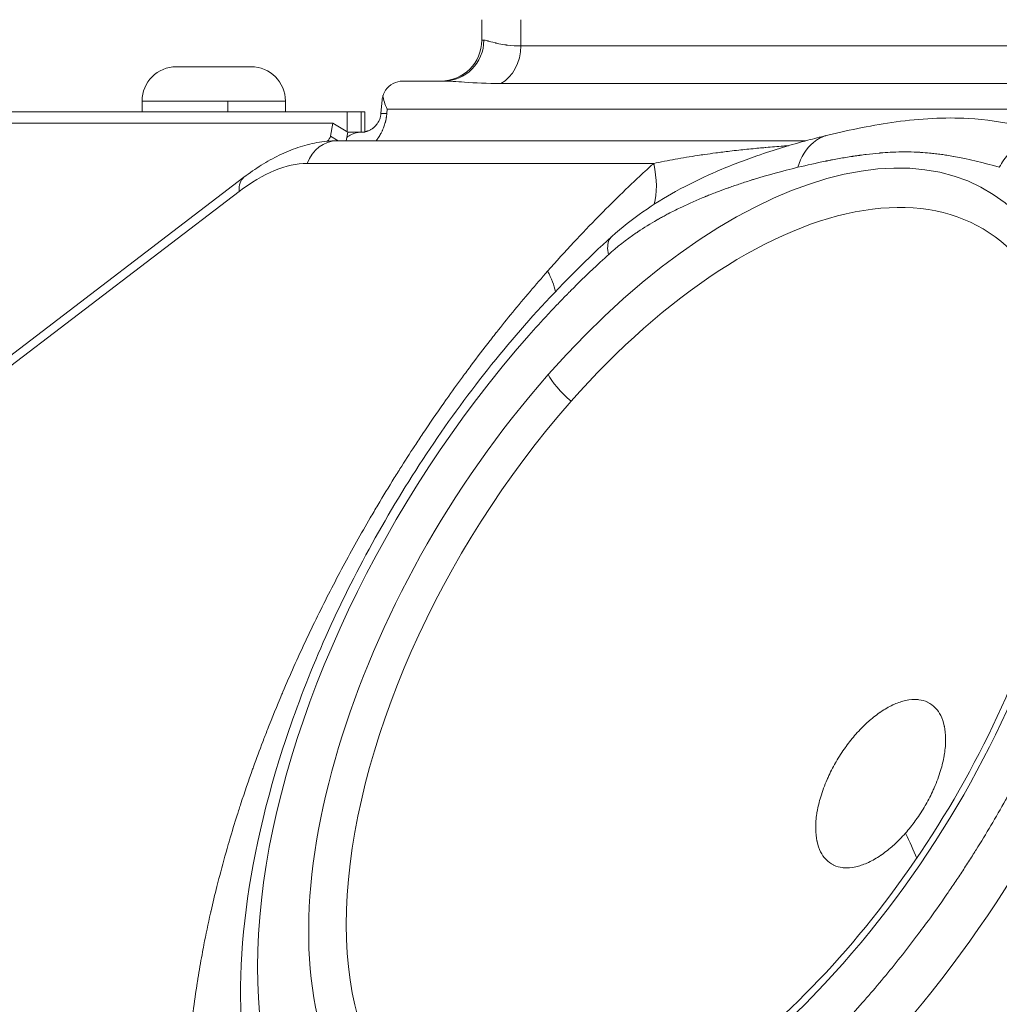
# Model space of a CAD drawing. Units: millimetres. Extents: x 1423 to 8778, y 1990 to 8428.
# Drawn here: x 3616 to 3712, y 5824 to 5920 of the extents above; entities that cross this region are included whole.
import ezdxf

# ---------------------------------------------------------------- set-up
doc = ezdxf.new("R2010")
doc.units = ezdxf.units.MM
doc.styles.get("Standard").update_dxf_attribs({"font": 'arial.ttf'})
doc.dimstyles.new('ISO-25', dxfattribs={"dimtxt": 2.5, "dimasz": 2.5, "dimexe": 1.25, "dimexo": 0.625, "dimtad": 1, "dimtxsty": 'Standard', "dimcen": 2.5, "dimadec": 0, "dimazin": 0, "dimtfac": 1, "dimtmove": 0, "dimatfit": 3, "dimfxl": 1, "dimarcsym": 0})

# ---------------------------------------------------------------- blocks, each defined once
blk = doc.blocks.new('*D8')
at = {"color": 0, "lineweight": -2, "transparency": 16777216}
for p, q in [((1829.816, 8046.669), (1829.816, 8087.919)), ((8777.999, 8046.669), (8777.999, 8087.919)), ((1929.816, 8086.669), (8677.999, 8086.669))]:
    blk.add_line(p, q, dxfattribs=at)
at = {"color": 0, "transparency": 16777216}
for points in [[(1929.816, 8103.335), (1929.816, 8070.002), (1829.816, 8086.669)], [(8677.999, 8103.335), (8677.999, 8070.002), (8777.999, 8086.669)]]:
    blk.add_solid(points, dxfattribs=at)
at = {"layer": 'Defpoints', "color": 0, "transparency": 16777216}
for p in [(8777.999, 8086.669), (1829.816, 5551.111), (8777.999, 4757.486)]:
    blk.add_point(p, dxfattribs=at)
at = {"color": 0, "transparency": 16777216, "insert": (5303.907, 8264.312), "char_height": 250, "attachment_point": 5}
blk.add_mtext('690', dxfattribs=at)
blk = doc.blocks.new('*D9')
at = {"color": 0, "lineweight": -2, "transparency": 16777216}
for p, q in [((1804.806, 8017.24), (1763.556, 8017.24)), ((1764.806, 7917.24), (1764.806, 2114.801)), ((1804.806, 2014.801), (1763.556, 2014.801))]:
    blk.add_line(p, q, dxfattribs=at)
at = {"color": 0, "transparency": 16777216}
for points in [[(1748.139, 7917.24), (1781.473, 7917.24), (1764.806, 8017.24)], [(1748.139, 2114.801), (1781.473, 2114.801), (1764.806, 2014.801)]]:
    blk.add_solid(points, dxfattribs=at)
at = {"layer": 'Defpoints', "color": 0, "transparency": 16777216}
for p in [(4804.358, 8017.24), (1764.806, 2014.801), (6019.351, 2014.801)]:
    blk.add_point(p, dxfattribs=at)
at = {"color": 0, "transparency": 16777216, "insert": (1587.163, 5016.021), "char_height": 250, "attachment_point": 5, "rotation": 90}
blk.add_mtext('600', dxfattribs=at)

msp = doc.modelspace()

# ---------------------------------------------------------------- linework, layer by layer
at = {"color": 0, "linetype": 'Continuous', "lineweight": 0}
for p, q in [((3661.287, 5919.872), (3661.287, 5917.872)), ((3665.107, 5919.872), (3665.107, 5917.309)), ((3661.497, 5917.872), (3661.287, 5917.872)), ((3665.107, 5917.309), (3818.541, 5917.309)), ((3631.457, 5915.272), (3638.757, 5915.272)), ((3657.539, 5913.872), (3653.557, 5913.872)), ((3816.576, 5913.631), (3663.142, 5913.631)), ((3651.565, 5912.046), (3651.447, 5910.697)), ((3636.496, 5911.922), (3628.107, 5911.922)), ((3628.107, 5911.922), (3628.107, 5910.872)), ((3642.107, 5911.922), (3636.496, 5911.922)), ((3636.496, 5910.872), (3636.496, 5911.922)), ((3642.107, 5911.922), (3642.107, 5910.872)), ((3652.056, 5911.133), (3652.018, 5910.697)), ((3652.056, 5911.133), (3823.714, 5911.133)), ((3648.141, 5910.872), (3590.996, 5910.872)), ((3648.141, 5910.872), (3648.141, 5908.908)), ((3649.509, 5910.872), (3648.141, 5910.872)), ((3649.509, 5910.872), (3649.509, 5908.872)), ((3649.509, 5910.872), (3649.855, 5910.872)), ((3649.855, 5910.872), (3649.855, 5908.872)), ((3589.932, 5909.766), (3646.752, 5909.766)), ((3646.752, 5909.766), (3646.51, 5908.498)), ((3646.752, 5909.766), (3648.199, 5908.872)), ((3646.51, 5908.498), (3647.261, 5908.034)), ((3648.039, 5908.034), (3648.199, 5908.872)), ((3648.199, 5908.872), (3649.509, 5908.872)), ((3649.855, 5908.872), (3649.509, 5908.872)), ((3646.201, 5907.998), (3646.194, 5907.993)), ((3646.201, 5907.998), (3646.208, 5907.994)), ((3692.941, 5908.034), (3647.118, 5908.034)), ((3685.271, 5906.992), (3685.272, 5906.992)), ((3678.096, 5905.823), (3644.223, 5905.823)), ((3530.227, 5822.108), (3638.056, 5904.479)), ((3637.59, 5903.09), (3529.76, 5820.719))]:
    msp.add_line(p, q, dxfattribs=at)
for centre, radius, start, end in [((3657.287, 5917.872), 4, 270, 0), ((3631.457, 5911.922), 3.35, 90, 180), ((3638.757, 5911.922), 3.35, 0, 90)]:
    msp.add_arc(centre, radius, start, end, dxfattribs=at)
at = {"color": 0, "linetype": 'Continuous', "lineweight": 0, "extrusion": (0, 0, -1)}
for centre, major_axis, ratio, start_param, end_param in [((3657.539, 5917.872), (0, -4), 0.989512, -1.570796, 0), ((3682.182, 5856.404), (-28.786, -46.573), 0.525721, 1.884933, 8.168118), ((3646.175, 5908.36), (-0.263, -0.425), 0.525721, -2.199138, -0.942501), ((3647.118, 5904.034), (0, 4), 0.809017, -1.10711, 0), ((3640.484, 5901.301), (-2.428, 3.179), 0.499988, -0.652337, 0), ((3683.522, 5855.575), (27.012, 43.702), 0.525721, -1.25666, 0.404381), ((3682.182, 5856.404), (-32.601, -52.744), 0.525721, -1.25666, 1.884933), ((3683.522, 5855.575), (-27.012, -43.702), 0.525721, -0.404381, 1.884933), ((3666.51, 5862.749), (37.498, -33.074), 0.262849, -0.576247, -0.479004)]:
    msp.add_ellipse(centre, major_axis=major_axis, ratio=ratio, start_param=start_param, end_param=end_param, dxfattribs=at)
at = {"color": 0, "linetype": 'Continuous', "lineweight": 0}
for centre, major_axis, ratio, start_param, end_param in [((3661.871, 5917.309), (0, 4), 0.809017, -2.737936, -1.570796), ((3654.474, 5910.872), (2.5, -2.728), 0.499083, -2.549311, -2.086813), ((3638.434, 5891.512), (8.412, 13.61), 0.525721, 0.314182, 0.942501), ((3683.852, 5855.372), (35.087, 56.767), 0.525721, -1.884933, -0.437786), ((3653.261, 5904.248), (14.999, -13.23), 0.262849, 0.368158, 0.576252), ((3670.685, 5883.398), (3, -2.646), 0.262849, -2.565346, -1.56147)]:
    msp.add_ellipse(centre, major_axis=major_axis, ratio=ratio, start_param=start_param, end_param=end_param, dxfattribs=at)
for points, knots in [([(3661.497, 5917.872), (3661.572, 5917.872), (3661.676, 5917.853), (3661.825, 5917.814), (3661.85, 5917.808), (3661.876, 5917.801), (3661.903, 5917.794), (3661.917, 5917.79), (3661.931, 5917.786), (3661.946, 5917.782), (3661.953, 5917.78), (3661.96, 5917.778), (3661.967, 5917.776), (3661.971, 5917.775), (3661.975, 5917.774), (3661.979, 5917.773), (3661.981, 5917.772), (3661.984, 5917.771), (3661.987, 5917.77), (3661.988, 5917.77), (3661.989, 5917.77), (3661.99, 5917.77), (3662.07, 5917.747), (3662.24, 5917.692), (3662.598, 5917.605), (3662.623, 5917.599), (3662.65, 5917.592), (3662.677, 5917.586), (3662.691, 5917.582), (3662.705, 5917.579), (3662.719, 5917.576), (3662.727, 5917.574), (3662.734, 5917.572), (3662.741, 5917.571), (3662.747, 5917.569), (3662.752, 5917.568), (3662.758, 5917.567), (3662.759, 5917.566), (3662.762, 5917.566), (3662.763, 5917.566), (3663.017, 5917.507), (3663.282, 5917.458), (3663.545, 5917.42), (3663.589, 5917.414), (3663.633, 5917.408), (3663.676, 5917.402), (3663.698, 5917.399), (3663.72, 5917.396), (3663.742, 5917.394), (3663.753, 5917.392), (3663.763, 5917.391), (3663.774, 5917.39), (3663.783, 5917.389), (3663.791, 5917.388), (3663.799, 5917.387), (3663.802, 5917.386), (3663.804, 5917.386), (3663.807, 5917.386), (3664.233, 5917.335), (3664.675, 5917.309), (3665.107, 5917.309)], [0, 0, 0, 0, 0.1875, 0.1875, 0.1875, 0.21875, 0.21875, 0.21875, 0.234375, 0.234375, 0.234375, 0.242187, 0.242187, 0.242187, 0.246094, 0.246094, 0.246094, 0.249023, 0.249023, 0.249023, 0.25, 0.25, 0.25, 0.46875, 0.46875, 0.46875, 0.484375, 0.484375, 0.484375, 0.492187, 0.492187, 0.492187, 0.496094, 0.496094, 0.496094, 0.499023, 0.499023, 0.499023, 0.5, 0.5, 0.5, 0.6875, 0.6875, 0.6875, 0.71875, 0.71875, 0.71875, 0.734375, 0.734375, 0.734375, 0.742187, 0.742187, 0.742187, 0.748047, 0.748047, 0.748047, 0.75, 0.75, 0.75, 1, 1, 1, 1]), ([(3653.557, 5913.872), (3653.248, 5913.872), (3652.919, 5913.796), (3652.334, 5913.488), (3652.079, 5913.256), (3651.796, 5912.838), (3651.706, 5912.654), (3651.644, 5912.453), (3651.642, 5912.446), (3651.639, 5912.439)], [0, 0, 0, 0, 0.1135541, 0.1135541, 0.2271082, 0.2271082, 0.2930687, 0.2930687, 0.2954225, 0.2954225, 0.2954225, 0.2954225]), ([(3657.539, 5913.872), (3658.135, 5913.872), (3659.756, 5913.747), (3661.841, 5913.631), (3663.142, 5913.631)], [0, 0, 0, 0, 0.428571, 1, 1, 1, 1]), ([(3651.639, 5912.439), (3651.619, 5912.37), (3651.603, 5912.302), (3651.59, 5912.232), (3651.579, 5912.17), (3651.57, 5912.108), (3651.565, 5912.046)], [0, 0, 0, 0, 0.000329352, 0.000329352, 0.000329352, 0.0006222869, 0.0006222869, 0.0006222869, 0.0006222869]), ([(3649.855, 5908.912), (3649.887, 5908.919), (3649.919, 5908.926), (3649.949, 5908.934), (3649.97, 5908.939), (3649.991, 5908.945), (3650.011, 5908.951), (3650.028, 5908.956), (3650.045, 5908.961), (3650.061, 5908.966), (3650.069, 5908.968), (3650.077, 5908.971), (3650.086, 5908.974), (3650.097, 5908.978), (3650.109, 5908.982), (3650.121, 5908.986), (3650.127, 5908.988), (3650.132, 5908.99), (3650.138, 5908.992), (3650.141, 5908.993), (3650.144, 5908.994), (3650.146, 5908.995), (3650.148, 5908.996), (3650.149, 5908.996), (3650.151, 5908.997), (3650.152, 5908.997), (3650.153, 5908.998), (3650.155, 5908.998), (3650.197, 5909.014), (3650.237, 5909.031), (3650.277, 5909.049), (3650.323, 5909.069), (3650.367, 5909.091), (3650.41, 5909.115), (3650.446, 5909.134), (3650.48, 5909.154), (3650.513, 5909.175), (3650.553, 5909.199), (3650.591, 5909.225), (3650.627, 5909.252), (3650.641, 5909.262), (3650.655, 5909.272), (3650.668, 5909.282), (3650.692, 5909.3), (3650.716, 5909.319), (3650.739, 5909.338), (3650.75, 5909.348), (3650.762, 5909.358), (3650.773, 5909.368), (3650.778, 5909.373), (3650.784, 5909.377), (3650.789, 5909.382), (3650.792, 5909.385), (3650.795, 5909.387), (3650.798, 5909.39), (3650.8, 5909.392), (3650.802, 5909.394), (3650.805, 5909.396), (3650.826, 5909.416), (3650.85, 5909.438), (3650.872, 5909.46), (3650.891, 5909.479), (3650.909, 5909.499), (3650.927, 5909.518), (3650.936, 5909.528), (3650.945, 5909.538), (3650.954, 5909.548), (3650.994, 5909.593), (3651.032, 5909.64), (3651.067, 5909.688), (3651.097, 5909.729), (3651.125, 5909.771), (3651.152, 5909.814), (3651.159, 5909.825), (3651.165, 5909.836), (3651.172, 5909.846), (3651.182, 5909.863), (3651.192, 5909.88), (3651.201, 5909.898), (3651.211, 5909.915), (3651.22, 5909.932), (3651.229, 5909.949), (3651.238, 5909.967), (3651.247, 5909.984), (3651.255, 5910.001), (3651.257, 5910.004), (3651.258, 5910.008), (3651.26, 5910.011), (3651.283, 5910.06), (3651.305, 5910.11), (3651.324, 5910.16), (3651.343, 5910.211), (3651.361, 5910.263), (3651.376, 5910.316), (3651.391, 5910.368), (3651.404, 5910.421), (3651.415, 5910.475), (3651.426, 5910.528), (3651.434, 5910.581), (3651.441, 5910.635), (3651.443, 5910.656), (3651.445, 5910.677), (3651.447, 5910.697)], [0.1280651, 0.1280651, 0.1280651, 0.1280651, 0.1631174, 0.1631174, 0.1631174, 0.1875, 0.1875, 0.1875, 0.2081551, 0.2081551, 0.2081551, 0.21875, 0.21875, 0.21875, 0.234375, 0.234375, 0.234375, 0.2421875, 0.2421875, 0.2421875, 0.2460937, 0.2460937, 0.2460937, 0.2480469, 0.2480469, 0.2480469, 0.25, 0.25, 0.25, 0.2901629, 0.2901629, 0.2901629, 0.3367692, 0.3367692, 0.3367692, 0.375, 0.375, 0.375, 0.4205131, 0.4205131, 0.4205131, 0.4375, 0.4375, 0.4375, 0.46875, 0.46875, 0.46875, 0.484375, 0.484375, 0.484375, 0.4921875, 0.4921875, 0.4921875, 0.4960938, 0.4960938, 0.4960938, 0.4994812, 0.4994812, 0.4994812, 0.5286632, 0.5286632, 0.5286632, 0.5542042, 0.5542042, 0.5542042, 0.5670255, 0.5670255, 0.5670255, 0.625, 0.625, 0.625, 0.6748556, 0.6748556, 0.6748556, 0.6875, 0.6875, 0.6875, 0.707058, 0.707058, 0.707058, 0.7266023, 0.7266023, 0.7266023, 0.746304, 0.746304, 0.746304, 0.75, 0.75, 0.75, 0.8062904, 0.8062904, 0.8062904, 0.8634433, 0.8634433, 0.8634433, 0.9207882, 0.9207882, 0.9207882, 0.9778698, 0.9778698, 0.9778698, 1, 1, 1, 1]), ([(3652.018, 5910.697), (3652.015, 5910.664), (3652.012, 5910.632), (3651.999, 5910.51), (3651.987, 5910.422), (3651.969, 5910.311), (3651.965, 5910.288), (3651.948, 5910.194), (3651.934, 5910.122), (3651.911, 5910.016), (3651.902, 5909.981), (3651.89, 5909.928), (3651.885, 5909.911), (3651.876, 5909.876), (3651.872, 5909.859), (3651.844, 5909.755), (3651.819, 5909.671), (3651.772, 5909.526), (3651.751, 5909.464), (3651.702, 5909.332), (3651.674, 5909.261), (3651.629, 5909.155), (3651.614, 5909.12), (3651.59, 5909.066), (3651.581, 5909.047), (3651.565, 5909.012), (3651.558, 5908.997), (3651.51, 5908.897), (3651.469, 5908.816), (3651.393, 5908.677), (3651.36, 5908.619), (3651.285, 5908.494), (3651.242, 5908.427), (3651.178, 5908.33), (3651.157, 5908.3), (3651.115, 5908.24), (3651.094, 5908.21), (3651.069, 5908.175), (3651.065, 5908.171), (3651.029, 5908.121), (3650.995, 5908.077), (3650.961, 5908.034)], [0, 0, 0, 0, 0.0140476, 0.0140476, 0.0524849, 0.0524849, 0.0625, 0.0625, 0.09375, 0.09375, 0.109375, 0.109375, 0.1171875, 0.1171875, 0.125, 0.125, 0.1609332, 0.1609332, 0.1875, 0.1875, 0.21875, 0.21875, 0.234375, 0.234375, 0.2429535, 0.2429535, 0.25, 0.25, 0.2862538, 0.2862538, 0.3125, 0.3125, 0.34375, 0.34375, 0.3582667, 0.3582667, 0.3727287, 0.3727287, 0.375, 0.375, 0.3964558, 0.3964558, 0.3964558, 0.3964558]), ([(3651.447, 5910.697), (3651.448, 5910.706), (3651.498, 5910.711), (3651.691, 5910.71), (3651.835, 5910.706), (3652.018, 5910.697)], [0, 0, 0, 0, 0.5, 0.5, 1, 1, 1, 1]), ([(3695.113, 5908.594), (3697.344, 5909.134), (3699.556, 5909.576), (3704.119, 5910.207), (3706.523, 5910.355), (3710.578, 5910.111), (3712.212, 5909.869), (3715.131, 5909.283), (3716.432, 5908.953), (3717.693, 5908.581)], [0, 0, 0, 0, 10.005745, 10.005745, 20.58625, 20.58625, 28.505549, 28.505549, 35.224418, 35.224418, 35.224418, 35.224418]), ([(3648.102, 5908.363), (3648.25, 5908.485), (3648.409, 5908.588), (3648.855, 5908.802), (3649.155, 5908.872), (3649.455, 5908.872)], [0.6015932, 0.6015932, 0.6015932, 0.6015932, 0.75, 0.75, 1, 1, 1, 1]), ([(3673.993, 5898.676), (3674.985, 5899.572), (3676.016, 5900.38), (3678.107, 5901.839), (3679.178, 5902.496), (3681.461, 5903.762), (3682.68, 5904.359), (3685.342, 5905.533), (3686.772, 5906.079), (3689.866, 5907.156), (3691.527, 5907.656), (3693.753, 5908.251), (3694.341, 5908.401), (3694.925, 5908.543)], [0, 0, 0, 0, 4.263603, 4.263603, 8.648191, 8.648191, 13.710883, 13.710883, 19.836528, 19.836528, 27.114428, 27.114428, 29.744575, 29.744575, 29.744575, 29.744575]), ([(3692.18, 5905.446), (3692.471, 5906.457), (3693.333, 5907.839), (3694.605, 5908.467), (3695.114, 5908.589)], [0, 0, 0, 0, 0.4285714, 0.6889041, 0.6889041, 0.6889041, 0.6889041]), ([(3711.865, 5905.446), (3711.996, 5905.699), (3712.143, 5905.942), (3712.303, 5906.173), (3712.464, 5906.405), (3712.638, 5906.626), (3712.823, 5906.832), (3713.008, 5907.038), (3713.203, 5907.229), (3713.409, 5907.405), (3713.614, 5907.581), (3713.829, 5907.741), (3714.051, 5907.884), (3714.279, 5908.03), (3714.515, 5908.157), (3714.756, 5908.264), (3714.994, 5908.371), (3715.237, 5908.458), (3715.483, 5908.525), (3715.637, 5908.567), (3715.792, 5908.601), (3715.947, 5908.627), (3716.293, 5908.685), (3716.64, 5908.702), (3716.981, 5908.68), (3717.287, 5908.66), (3717.588, 5908.608), (3717.88, 5908.525)], [0, 0, 0, 0, 0.107143, 0.107143, 0.107143, 0.214631, 0.214631, 0.214631, 0.321601, 0.321601, 0.321601, 0.428571, 0.428571, 0.428571, 0.538092, 0.538092, 0.538092, 0.646369, 0.646369, 0.646369, 0.714286, 0.714286, 0.714286, 0.865129, 0.865129, 0.865129, 1, 1, 1, 1]), ([(3638.056, 5904.479), (3638.611, 5904.903), (3639.176, 5905.296), (3640.326, 5906.015), (3640.911, 5906.341), (3642.1, 5906.917), (3642.704, 5907.167), (3643.933, 5907.581), (3644.557, 5907.746), (3645.825, 5907.972), (3646.469, 5908.034), (3647.118, 5908.034)], [1.2570646, 1.2570646, 1.2570646, 1.2570646, 1.3827283, 1.3827283, 1.508392, 1.508392, 1.6340557, 1.6340557, 1.7597194, 1.7597194, 1.8853831, 1.8853831, 1.8853831, 1.8853831]), ([(3678.096, 5905.823), (3678.434, 5905.896), (3678.782, 5905.968), (3679.484, 5906.107), (3679.837, 5906.174), (3680.554, 5906.303), (3680.917, 5906.366), (3681.651, 5906.488), (3682.02, 5906.546), (3682.62, 5906.637), (3682.845, 5906.67), (3683.426, 5906.754), (3683.785, 5906.803), (3684.606, 5906.911), (3685.071, 5906.969), (3685.828, 5907.058), (3686.114, 5907.091), (3686.925, 5907.18), (3687.458, 5907.234), (3688.236, 5907.309), (3688.471, 5907.331), (3688.797, 5907.36), (3688.899, 5907.369), (3689, 5907.378), (3689.014, 5907.379), (3689.015, 5907.38), (3689.026, 5907.381), (3689.036, 5907.381), (3689.051, 5907.383), (3689.055, 5907.383), (3689.061, 5907.384), (3689.063, 5907.384), (3689.065, 5907.384), (3689.066, 5907.384), (3689.067, 5907.384), (3689.627, 5907.433), (3690.188, 5907.479), (3690.92, 5907.534), (3691.09, 5907.546), (3691.26, 5907.558)], [0, 0, 0, 0, 0.0570216, 0.0570216, 0.1121174, 0.1121174, 0.1662125, 0.1662125, 0.2188928, 0.2188928, 0.25, 0.25, 0.298222, 0.298222, 0.3582563, 0.3582563, 0.394004, 0.394004, 0.4585166, 0.4585166, 0.4862023, 0.4862023, 0.4965845, 0.497983, 0.497983, 0.4981475, 0.4981475, 0.4992586, 0.4992586, 0.4998055, 0.4998055, 0.4999723, 0.4999723, 0.5000837, 0.5000837, 0.5000837, 0.5692595, 0.5692595, 0.5902417, 0.5902417, 0.5902417, 0.5902417]), ([(3711.865, 5905.446), (3710.338, 5905.905), (3708.854, 5906.261), (3707.414, 5906.514), (3707.408, 5906.515), (3707.403, 5906.516), (3707.397, 5906.517), (3707.174, 5906.556), (3706.954, 5906.592), (3706.737, 5906.626), (3706.557, 5906.654), (3706.379, 5906.68), (3706.203, 5906.704), (3706.008, 5906.731), (3705.816, 5906.755), (3705.625, 5906.778), (3705.53, 5906.789), (3705.435, 5906.8), (3705.341, 5906.81), (3705.259, 5906.819), (3705.176, 5906.827), (3705.095, 5906.835), (3705.083, 5906.836), (3705.072, 5906.837), (3705.06, 5906.838), (3704.757, 5906.868), (3704.454, 5906.892), (3704.151, 5906.91), (3704.111, 5906.913), (3704.072, 5906.915), (3704.032, 5906.917), (3703.97, 5906.92), (3703.909, 5906.924), (3703.847, 5906.927), (3703.443, 5906.946), (3703.037, 5906.955), (3702.633, 5906.955), (3702.252, 5906.955), (3701.865, 5906.947), (3701.47, 5906.929), (3701.445, 5906.928), (3701.42, 5906.927), (3701.396, 5906.926), (3701.331, 5906.923), (3701.267, 5906.92), (3701.202, 5906.916), (3700.884, 5906.899), (3700.561, 5906.876), (3700.233, 5906.848), (3700.206, 5906.846), (3700.179, 5906.844), (3700.151, 5906.841), (3700.138, 5906.84), (3700.123, 5906.839), (3700.111, 5906.838), (3699.707, 5906.802), (3699.289, 5906.757), (3698.856, 5906.703), (3698.661, 5906.679), (3698.463, 5906.653), (3698.261, 5906.625), (3698.24, 5906.622), (3698.218, 5906.619), (3698.196, 5906.616), (3698.084, 5906.6), (3697.971, 5906.584), (3697.857, 5906.567), (3697.8, 5906.559), (3697.743, 5906.551), (3697.686, 5906.542), (3697.657, 5906.538), (3697.629, 5906.533), (3697.6, 5906.529), (3697.585, 5906.527), (3697.571, 5906.525), (3697.557, 5906.522), (3697.542, 5906.52), (3697.526, 5906.518), (3697.513, 5906.516), (3697.093, 5906.451), (3696.662, 5906.379), (3696.221, 5906.3), (3696, 5906.261), (3695.777, 5906.22), (3695.551, 5906.177), (3695.45, 5906.157), (3695.348, 5906.138), (3695.246, 5906.118), (3695.234, 5906.116), (3695.222, 5906.113), (3695.21, 5906.111), (3695.153, 5906.1), (3695.096, 5906.088), (3695.038, 5906.077), (3695.01, 5906.071), (3694.981, 5906.066), (3694.952, 5906.06), (3694.923, 5906.054), (3694.893, 5906.048), (3694.865, 5906.042), (3693.985, 5905.865), (3693.09, 5905.667), (3692.18, 5905.446)], [0, 0, 0, 0, 0.249023, 0.249023, 0.249023, 0.25, 0.25, 0.25, 0.284221, 0.284221, 0.284221, 0.3125, 0.3125, 0.3125, 0.34375, 0.34375, 0.34375, 0.359375, 0.359375, 0.359375, 0.373047, 0.373047, 0.373047, 0.375, 0.375, 0.375, 0.421847, 0.421847, 0.421847, 0.428, 0.428, 0.428, 0.4375, 0.4375, 0.4375, 0.5, 0.5, 0.5, 0.558818, 0.558818, 0.558818, 0.5625, 0.5625, 0.5625, 0.57206, 0.57206, 0.57206, 0.619142, 0.619142, 0.619142, 0.623047, 0.623047, 0.623047, 0.625, 0.625, 0.625, 0.6875, 0.6875, 0.6875, 0.715698, 0.715698, 0.715698, 0.71875, 0.71875, 0.71875, 0.734375, 0.734375, 0.734375, 0.742188, 0.742188, 0.742188, 0.746094, 0.746094, 0.746094, 0.748047, 0.748047, 0.748047, 0.75, 0.75, 0.75, 0.8125, 0.8125, 0.8125, 0.84375, 0.84375, 0.84375, 0.857734, 0.857734, 0.857734, 0.859375, 0.859375, 0.859375, 0.867188, 0.867188, 0.867188, 0.871094, 0.871094, 0.871094, 0.875, 0.875, 0.875, 1, 1, 1, 1]), ([(3667.733, 5895.303), (3668.576, 5896.259), (3669.426, 5897.197), (3670.284, 5898.118), (3671.089, 5898.981), (3671.901, 5899.829), (3672.719, 5900.662), (3672.774, 5900.718), (3672.829, 5900.775), (3672.883, 5900.829), (3674.337, 5902.304), (3675.808, 5903.725), (3677.295, 5905.093), (3677.562, 5905.338), (3677.828, 5905.581), (3678.096, 5905.823)], [0, 0, 0, 0, 0.25, 0.25, 0.25, 0.484375, 0.484375, 0.484375, 0.5, 0.5, 0.5, 0.924075, 0.924075, 0.924075, 1, 1, 1, 1]), ([(3692.18, 5905.446), (3690.659, 5905.079), (3689.212, 5904.682), (3687.841, 5904.258), (3687.805, 5904.246), (3687.769, 5904.235), (3687.732, 5904.224), (3687.721, 5904.22), (3687.711, 5904.217), (3687.699, 5904.214), (3687.313, 5904.093), (3686.93, 5903.969), (3686.55, 5903.843), (3686.183, 5903.72), (3685.818, 5903.594), (3685.457, 5903.466), (3685.446, 5903.462), (3685.435, 5903.458), (3685.422, 5903.454), (3685.088, 5903.335), (3684.76, 5903.214), (3684.438, 5903.093), (3684.373, 5903.069), (3684.309, 5903.044), (3684.244, 5903.02), (3684.052, 5902.946), (3683.862, 5902.873), (3683.675, 5902.799), (3683.534, 5902.743), (3683.394, 5902.688), (3683.256, 5902.632), (3683.233, 5902.622), (3683.21, 5902.613), (3683.187, 5902.604), (3683.176, 5902.599), (3683.164, 5902.594), (3683.153, 5902.59), (3683.147, 5902.587), (3683.141, 5902.585), (3683.135, 5902.583), (3683.13, 5902.58), (3683.125, 5902.578), (3683.118, 5902.576), (3682.328, 5902.253), (3681.567, 5901.917), (3680.833, 5901.567), (3680.78, 5901.541), (3680.726, 5901.516), (3680.673, 5901.49), (3680.282, 5901.301), (3679.899, 5901.108), (3679.524, 5900.91), (3679.382, 5900.836), (3679.241, 5900.761), (3679.102, 5900.685), (3679.057, 5900.661), (3679.013, 5900.636), (3678.968, 5900.612), (3678.831, 5900.536), (3678.694, 5900.461), (3678.559, 5900.384), (3678.537, 5900.371), (3678.514, 5900.358), (3678.492, 5900.346), (3678.48, 5900.339), (3678.469, 5900.333), (3678.458, 5900.326), (3678.452, 5900.323), (3678.447, 5900.32), (3678.441, 5900.317), (3678.436, 5900.314), (3678.431, 5900.311), (3678.424, 5900.307), (3677.774, 5899.935), (3677.153, 5899.55), (3676.559, 5899.151), (3676.5, 5899.112), (3676.441, 5899.072), (3676.383, 5899.032), (3675.403, 5898.363), (3674.499, 5897.654), (3673.672, 5896.908)], [0, 0, 0, 0, 0.241663, 0.241663, 0.241663, 0.248047, 0.248047, 0.248047, 0.25, 0.25, 0.25, 0.3125, 0.3125, 0.3125, 0.373047, 0.373047, 0.373047, 0.375, 0.375, 0.375, 0.427007, 0.427007, 0.427007, 0.4375, 0.4375, 0.4375, 0.46875, 0.46875, 0.46875, 0.492187, 0.492187, 0.492187, 0.496094, 0.496094, 0.496094, 0.498047, 0.498047, 0.498047, 0.499023, 0.499023, 0.499023, 0.5, 0.5, 0.5, 0.616487, 0.616487, 0.616487, 0.625, 0.625, 0.625, 0.6875, 0.6875, 0.6875, 0.711176, 0.711176, 0.711176, 0.71875, 0.71875, 0.71875, 0.742187, 0.742187, 0.742187, 0.746094, 0.746094, 0.746094, 0.748047, 0.748047, 0.748047, 0.749023, 0.749023, 0.749023, 0.75, 0.75, 0.75, 0.84046, 0.84046, 0.84046, 0.849412, 0.849412, 0.849412, 1, 1, 1, 1]), ([(3638.72, 5814.55), (3637.669, 5819.517), (3637.472, 5824.978), (3638.58, 5836.495), (3639.89, 5842.555), (3643.842, 5854.812), (3646.486, 5861.008), (3652.86, 5873.013), (3656.59, 5878.82), (3664.812, 5889.534), (3669.302, 5894.44), (3673.992, 5898.677)], [5.844663, 5.844663, 5.844663, 5.844663, 6.15905, 6.15905, 6.473438, 6.473438, 6.787826, 6.787826, 7.102213, 7.102213, 7.416601, 7.416601, 7.416601, 7.416601]), ([(3673.672, 5896.908), (3673.548, 5897.501), (3673.575, 5898), (3673.813, 5898.48), (3673.894, 5898.588), (3673.992, 5898.676)], [0, 0, 0, 0, 0.5, 0.5, 0.6767711, 0.6767711, 0.6767711, 0.6767711]), ([(3665.884, 5889.002), (3666.512, 5889.714), (3667.147, 5890.414), (3668.106, 5891.444), (3668.588, 5891.955), (3669.154, 5892.541), (3669.438, 5892.832), (3669.599, 5892.996), (3669.678, 5893.078), (3669.719, 5893.119), (3669.721, 5893.121), (3669.753, 5893.153), (3669.792, 5893.193), (3669.89, 5893.292), (3669.947, 5893.35), (3670.082, 5893.486), (3670.16, 5893.564), (3670.332, 5893.736), (3670.426, 5893.83), (3670.637, 5894.038), (3670.754, 5894.154), (3671.008, 5894.404), (3671.146, 5894.538), (3671.354, 5894.74), (3671.449, 5894.832), (3671.565, 5894.943), (3671.623, 5894.999), (3671.649, 5895.024), (3671.666, 5895.04), (3671.675, 5895.049), (3671.848, 5895.214), (3672.003, 5895.362), (3672.298, 5895.641), (3672.437, 5895.771), (3672.696, 5896.014), (3672.818, 5896.126), (3673.042, 5896.333), (3673.145, 5896.428), (3673.334, 5896.601), (3673.419, 5896.679), (3673.561, 5896.807), (3673.62, 5896.861), (3673.672, 5896.908)], [0, 0, 0, 0, 0.25, 0.25, 0.375, 0.4375, 0.46875, 0.484375, 0.499512, 0.499512, 0.5, 0.5, 0.535743, 0.535743, 0.571483, 0.571483, 0.6083, 0.6083, 0.64402, 0.64402, 0.681385, 0.681385, 0.71875, 0.71875, 0.734375, 0.742187, 0.746094, 0.748047, 0.748047, 0.75, 0.75, 0.792587, 0.792587, 0.835228, 0.835228, 0.877922, 0.877922, 0.920635, 0.920635, 0.963364, 0.963364, 1, 1, 1, 1]), ([(3723.464, 5896.908), (3723.784, 5895.832), (3724.055, 5894.706), (3724.385, 5892.951), (3724.483, 5892.355), (3724.609, 5891.444), (3724.667, 5890.985), (3724.727, 5890.442), (3724.755, 5890.169), (3724.77, 5890.014), (3724.777, 5889.937), (3724.781, 5889.897), (3724.781, 5889.895), (3724.786, 5889.839), (3724.805, 5889.647), (3724.845, 5889.147), (3724.86, 5888.945), (3724.884, 5888.587), (3724.892, 5888.459), (3724.904, 5888.252), (3724.91, 5888.146), (3724.917, 5888.015), (3724.92, 5887.948), (3724.922, 5887.912), (3724.923, 5887.895), (3724.923, 5887.886), (3724.923, 5887.882), (3724.943, 5887.479), (3724.956, 5887.105), (3724.969, 5886.586), (3724.972, 5886.42), (3724.976, 5886.182), (3724.978, 5886.066), (3724.979, 5885.935), (3724.979, 5885.871), (3724.98, 5885.839), (3724.98, 5885.826), (3724.98, 5885.817), (3724.98, 5885.813), (3724.984, 5885.106), (3724.974, 5884.394), (3724.938, 5883.313), (3724.915, 5882.769), (3724.878, 5882.129), (3724.857, 5881.807), (3724.845, 5881.624), (3724.838, 5881.534), (3724.835, 5881.487), (3724.835, 5881.485), (3724.828, 5881.389), (3724.811, 5881.15), (3724.763, 5880.573), (3724.743, 5880.343), (3724.706, 5879.943), (3724.692, 5879.801), (3724.669, 5879.572), (3724.657, 5879.455), (3724.641, 5879.311), (3724.634, 5879.238), (3724.63, 5879.201), (3724.628, 5879.185), (3724.627, 5879.174), (3724.626, 5879.167), (3724.576, 5878.704), (3724.524, 5878.276), (3724.448, 5877.685), (3724.423, 5877.496), (3724.386, 5877.225), (3724.368, 5877.093), (3724.346, 5876.944), (3724.336, 5876.871), (3724.331, 5876.835), (3724.329, 5876.82), (3724.327, 5876.809), (3724.327, 5876.805), (3724.21, 5876.002), (3724.08, 5875.199), (3723.862, 5873.983), (3723.747, 5873.373), (3723.604, 5872.657), (3723.53, 5872.298), (3723.487, 5872.094), (3723.466, 5871.993), (3723.455, 5871.942), (3723.454, 5871.939), (3723.432, 5871.837), (3723.377, 5871.577), (3723.237, 5870.946), (3723.18, 5870.696), (3723.078, 5870.259), (3723.041, 5870.103), (3722.982, 5869.854), (3722.951, 5869.726), (3722.913, 5869.569), (3722.893, 5869.489), (3722.883, 5869.449), (3722.879, 5869.432), (3722.876, 5869.42), (3722.874, 5869.412), (3722.751, 5868.91), (3722.632, 5868.447), (3722.464, 5867.808), (3722.409, 5867.605), (3722.33, 5867.313), (3722.291, 5867.171), (3722.247, 5867.011), (3722.225, 5866.932), (3722.215, 5866.893), (3722.21, 5866.877), (3722.207, 5866.866), (3722.206, 5866.862), (3721.965, 5865.999), (3721.712, 5865.138), (3721.31, 5863.844), (3721.104, 5863.195), (3720.854, 5862.437), (3720.726, 5862.058), (3720.653, 5861.843), (3720.617, 5861.736), (3720.598, 5861.682), (3720.597, 5861.679), (3720.573, 5861.609), (3720.495, 5861.379), (3720.223, 5860.601), (3720.028, 5860.051), (3719.7, 5859.164), (3719.63, 5858.976), (3719.547, 5858.754), (3719.537, 5858.729), (3719.526, 5858.698), (3719.524, 5858.692), (3719.521, 5858.685), (3719.516, 5858.674), (3719.501, 5858.632), (3719.464, 5858.535), (3719.34, 5858.209), (3719.229, 5857.921), (3718.965, 5857.242), (3718.793, 5856.81), (3718.543, 5856.19), (3718.45, 5855.964), (3718.359, 5855.743), (3718.339, 5855.695), (3718.327, 5855.666), (3718.293, 5855.584), (3718.226, 5855.422), (3717.977, 5854.824), (3717.374, 5853.414), (3716.788, 5852.114), (3716.184, 5850.816), (3715.979, 5850.384), (3715.668, 5849.737), (3715.565, 5849.525), (3715.357, 5849.101), (3715.043, 5848.464), (3714.669, 5847.724), (3714.361, 5847.123), (3714.268, 5846.945), (3714.229, 5846.869), (3714.227, 5846.865), (3714.225, 5846.862), (3714.22, 5846.851), (3714.17, 5846.755), (3714.101, 5846.624), (3713.874, 5846.189), (3713.66, 5845.785), (3713.242, 5845.01), (3713.086, 5844.723), (3712.87, 5844.33), (3712.804, 5844.21), (3712.729, 5844.075), (3712.7, 5844.022), (3712.688, 5844.001), (3712.682, 5843.99), (3712.671, 5843.97), (3712.604, 5843.85), (3712.063, 5842.88), (3711.525, 5841.948), (3710.564, 5840.327), (3710.082, 5839.535), (3709.539, 5838.667), (3709.479, 5838.57), (3709.358, 5838.379), (3709.295, 5838.278), (3709.107, 5837.982), (3708.731, 5837.392), (3708.1, 5836.42), (3707.462, 5835.464), (3707.028, 5834.826), (3706.851, 5834.568), (3706.795, 5834.486), (3706.788, 5834.477), (3706.766, 5834.444), (3706.667, 5834.3), (3706.569, 5834.158), (3705.802, 5833.054), (3705.222, 5832.249), (3704.522, 5831.294), (3704.316, 5831.017), (3704.118, 5830.752), (3704.094, 5830.72), (3704.071, 5830.688), (3704.065, 5830.681), (3704.06, 5830.675), (3704.048, 5830.658), (3704.024, 5830.626), (3703.934, 5830.506), (3703.721, 5830.223), (3702.997, 5829.27), (3702.33, 5828.416), (3700.709, 5826.394), (3699.604, 5825.08), (3698.48, 5823.806)], [0, 0, 0, 0, 0.0625, 0.0625, 0.09375, 0.09375, 0.109375, 0.117187, 0.121094, 0.123047, 0.124939, 0.124939, 0.125, 0.125, 0.140625, 0.140625, 0.148437, 0.148437, 0.152344, 0.152344, 0.154297, 0.155273, 0.155762, 0.156006, 0.156189, 0.156189, 0.15625, 0.15625, 0.171875, 0.171875, 0.179687, 0.179687, 0.183594, 0.185547, 0.186523, 0.187012, 0.187256, 0.187256, 0.1875, 0.1875, 0.21875, 0.21875, 0.234375, 0.242187, 0.246094, 0.248047, 0.249939, 0.249939, 0.25, 0.25, 0.265625, 0.265625, 0.273437, 0.273437, 0.277344, 0.277344, 0.279297, 0.280273, 0.280762, 0.281006, 0.281128, 0.281128, 0.28125, 0.28125, 0.296875, 0.296875, 0.304687, 0.304687, 0.308594, 0.310547, 0.311523, 0.312012, 0.312256, 0.312256, 0.3125, 0.3125, 0.34375, 0.34375, 0.359375, 0.367187, 0.371094, 0.373047, 0.374939, 0.374939, 0.375, 0.375, 0.390625, 0.390625, 0.398437, 0.398437, 0.402344, 0.402344, 0.404297, 0.405273, 0.405762, 0.406006, 0.406128, 0.406128, 0.40625, 0.40625, 0.421875, 0.421875, 0.429687, 0.429687, 0.433594, 0.435547, 0.436523, 0.437012, 0.437256, 0.437256, 0.4375, 0.4375, 0.46875, 0.46875, 0.484375, 0.492187, 0.496094, 0.498047, 0.499939, 0.499939, 0.5, 0.5, 0.515625, 0.515625, 0.53125, 0.53125, 0.535156, 0.535156, 0.535645, 0.535645, 0.535767, 0.535767, 0.535889, 0.536133, 0.537109, 0.539062, 0.546875, 0.546875, 0.5625, 0.5625, 0.570312, 0.571289, 0.571289, 0.572266, 0.572266, 0.574219, 0.578125, 0.59375, 0.625, 0.625, 0.640625, 0.640625, 0.648437, 0.648437, 0.65625, 0.671875, 0.675781, 0.678467, 0.678467, 0.678589, 0.678589, 0.678711, 0.679687, 0.6875, 0.6875, 0.703125, 0.703125, 0.710937, 0.710937, 0.712891, 0.713867, 0.714111, 0.714111, 0.714355, 0.714355, 0.714844, 0.71875, 0.75, 0.75, 0.78125, 0.78125, 0.785156, 0.785156, 0.789062, 0.789062, 0.796875, 0.8125, 0.828125, 0.835937, 0.838867, 0.838867, 0.839355, 0.839355, 0.839844, 0.84375, 0.84375, 0.875, 0.875, 0.890625, 0.890625, 0.892578, 0.892822, 0.892822, 0.893066, 0.893066, 0.893555, 0.894531, 0.898437, 0.90625, 0.9375, 0.9375, 1, 1, 1, 1]), ([(3669.034, 5779.411), (3668.389, 5779.246), (3667.749, 5779.097), (3667.086, 5778.958), (3667.059, 5778.952), (3666.448, 5778.825), (3665.868, 5778.718), (3664.718, 5778.53), (3664.147, 5778.45), (3663.124, 5778.329), (3662.668, 5778.284), (3661.659, 5778.204), (3661.107, 5778.174), (3660.338, 5778.15), (3660.118, 5778.146), (3659.326, 5778.138), (3658.759, 5778.147), (3658.066, 5778.178), (3657.934, 5778.185), (3657.748, 5778.195), (3657.694, 5778.199), (3657.115, 5778.235), (3656.597, 5778.281), (3655.875, 5778.366), (3655.666, 5778.393), (3654.765, 5778.52), (3654.084, 5778.643), (3653.392, 5778.796), (3653.371, 5778.8), (3652.863, 5778.914), (3652.385, 5779.036), (3651.693, 5779.234), (3651.474, 5779.3), (3650.66, 5779.558), (3650.076, 5779.769), (3649.441, 5780.026), (3649.38, 5780.051), (3649.298, 5780.085), (3649.278, 5780.094), (3648.816, 5780.287), (3648.382, 5780.485), (3647.744, 5780.799), (3647.535, 5780.906), (3646.78, 5781.307), (3646.245, 5781.621), (3645.665, 5781.992), (3645.609, 5782.029), (3645.535, 5782.077), (3645.517, 5782.089), (3645.107, 5782.358), (3644.723, 5782.628), (3644.147, 5783.06), (3643.949, 5783.213), (3643.226, 5783.794), (3642.714, 5784.242), (3642.186, 5784.747), (3642.153, 5784.779), (3641.784, 5785.136), (3641.456, 5785.472), (3640.816, 5786.166), (3640.505, 5786.523), (3639.899, 5787.261), (3639.604, 5787.64), (3639.27, 5788.095), (3639.223, 5788.16), (3638.894, 5788.617), (3638.621, 5789.019), (3638.199, 5789.675), (3638.045, 5789.923), (3637.692, 5790.513), (3637.494, 5790.858), (3637.205, 5791.385), (3637.11, 5791.563), (3636.97, 5791.832), (3636.923, 5791.922), (3636.854, 5792.058), (3636.831, 5792.103), (3636.797, 5792.17), (3636.786, 5792.193), (3636.767, 5792.231), (3636.758, 5792.248), (3636.747, 5792.271), (3636.743, 5792.278), (3636.514, 5792.738), (3636.298, 5793.2), (3635.963, 5793.959), (3635.84, 5794.249), (3635.442, 5795.222), (3635.182, 5795.92), (3634.91, 5796.724), (3634.881, 5796.81), (3634.846, 5796.913), (3634.841, 5796.93), (3634.663, 5797.471), (3634.499, 5798.005), (3634.258, 5798.851), (3634.175, 5799.158), (3633.898, 5800.222), (3633.72, 5800.992), (3633.54, 5801.871), (3633.521, 5801.965), (3633.499, 5802.077), (3633.495, 5802.097), (3633.376, 5802.701), (3633.271, 5803.295), (3633.124, 5804.217), (3633.076, 5804.54), (3632.908, 5805.742), (3632.806, 5806.637), (3632.718, 5807.61), (3632.712, 5807.672), (3632.651, 5808.376), (3632.605, 5809.027), (3632.552, 5810.006), (3632.537, 5810.328), (3632.488, 5811.579), (3632.471, 5812.521), (3632.475, 5813.534), (3632.475, 5813.593), (3632.475, 5813.656), (3632.476, 5813.662), (3632.48, 5814.367), (3632.494, 5815.071), (3632.544, 5816.492), (3632.58, 5817.208), (3632.664, 5818.544), (3632.711, 5819.162), (3632.828, 5820.518), (3632.902, 5821.257), (3633.021, 5822.317), (3633.059, 5822.633), (3633.214, 5823.884), (3633.346, 5824.827), (3633.513, 5825.899), (3633.532, 5826.02), (3633.553, 5826.156), (3633.556, 5826.172), (3633.681, 5826.959), (3633.815, 5827.733), (3634.017, 5828.828), (3634.077, 5829.145), (3634.339, 5830.493), (3634.557, 5831.531), (3634.808, 5832.64), (3634.822, 5832.703), (3634.838, 5832.774), (3634.84, 5832.779), (3635.023, 5833.583), (3635.215, 5834.383), (3635.504, 5835.535), (3635.594, 5835.884), (3635.95, 5837.244), (3636.229, 5838.259), (3636.557, 5839.388), (3636.589, 5839.497), (3636.632, 5839.643), (3636.642, 5839.679), (3636.892, 5840.528), (3637.141, 5841.342), (3637.517, 5842.53), (3637.637, 5842.902), (3638.123, 5844.39), (3638.506, 5845.51), (3638.935, 5846.709), (3638.961, 5846.782), (3639.283, 5847.679), (3639.587, 5848.5), (3640.053, 5849.721), (3640.207, 5850.121), (3640.813, 5851.666), (3641.279, 5852.812), (3641.796, 5854.034), (3641.828, 5854.109), (3642.211, 5855.012), (3642.57, 5855.835), (3643.305, 5857.481), (3643.682, 5858.305), (3644.454, 5859.95), (3644.849, 5860.772), (3645.654, 5862.411), (3646.065, 5863.229), (3646.902, 5864.857), (3647.327, 5865.667), (3648.187, 5867.269), (3648.621, 5868.061), (3649.502, 5869.636), (3649.947, 5870.416), (3650.642, 5871.609), (3650.887, 5872.026), (3651.663, 5873.331), (3652.202, 5874.217), (3652.872, 5875.294), (3652.995, 5875.492), (3653.179, 5875.785), (3653.239, 5875.88), (3653.775, 5876.73), (3654.257, 5877.479), (3655.01, 5878.627), (3655.276, 5879.03), (3656.212, 5880.43), (3656.889, 5881.418), (3657.66, 5882.516), (3657.744, 5882.634), (3657.842, 5882.774), (3657.858, 5882.796), (3658.379, 5883.533), (3658.89, 5884.242), (3659.69, 5885.334), (3659.976, 5885.719), (3660.871, 5886.915), (3661.485, 5887.719), (3662.198, 5888.634), (3662.302, 5888.767), (3662.406, 5888.899), (3662.469, 5888.98), (3662.521, 5889.046), (3662.62, 5889.172), (3662.669, 5889.233), (3662.72, 5889.298), (3662.725, 5889.304), (3663.255, 5889.974), (3663.783, 5890.631), (3664.877, 5891.967), (3665.442, 5892.645), (3666.581, 5893.985), (3667.155, 5894.648), (3667.733, 5895.303)], [0.2378113, 0.2378113, 0.2378113, 0.2378113, 0.2495117, 0.2495117, 0.25, 0.25, 0.261112, 0.261112, 0.2722296, 0.2722296, 0.28125, 0.28125, 0.292374, 0.292374, 0.296875, 0.296875, 0.3085938, 0.3085938, 0.3113531, 0.3113531, 0.3125, 0.3125, 0.3235795, 0.3235795, 0.328125, 0.328125, 0.3432617, 0.3432617, 0.34375, 0.34375, 0.3543946, 0.3543946, 0.359375, 0.359375, 0.3730469, 0.3730469, 0.3745208, 0.3745208, 0.375, 0.375, 0.3854628, 0.3854628, 0.390625, 0.390625, 0.4042969, 0.4042969, 0.4057844, 0.4057844, 0.40625, 0.40625, 0.416444, 0.416444, 0.421875, 0.421875, 0.4365234, 0.4365234, 0.4375, 0.4375, 0.4473588, 0.4473588, 0.4572337, 0.4572337, 0.4671138, 0.4671138, 0.46875, 0.46875, 0.4785694, 0.4785694, 0.484375, 0.484375, 0.4921875, 0.4921875, 0.4960938, 0.4960938, 0.4980469, 0.4980469, 0.4990234, 0.4990234, 0.4994996, 0.4994996, 0.4998575, 0.4998575, 0.5, 0.5, 0.5097236, 0.5097236, 0.515625, 0.515625, 0.5292969, 0.5292969, 0.5309377, 0.5309377, 0.53125, 0.53125, 0.5412631, 0.5412631, 0.546875, 0.546875, 0.5605469, 0.5605469, 0.5621618, 0.5621618, 0.5625, 0.5625, 0.5727004, 0.5727004, 0.578125, 0.578125, 0.5927734, 0.5927734, 0.59375, 0.59375, 0.6042696, 0.6042696, 0.609375, 0.609375, 0.6240234, 0.6240234, 0.6249001, 0.6249001, 0.625, 0.625, 0.6359629, 0.6359629, 0.646929, 0.646929, 0.65625, 0.65625, 0.6672311, 0.6672311, 0.671875, 0.671875, 0.6855469, 0.6855469, 0.6872707, 0.6872707, 0.6875, 0.6875, 0.6986173, 0.6986173, 0.703125, 0.703125, 0.7177734, 0.7177734, 0.7186739, 0.7186739, 0.71875, 0.71875, 0.729647, 0.729647, 0.734375, 0.734375, 0.7480469, 0.7480469, 0.7495216, 0.7495216, 0.75, 0.75, 0.7607425, 0.7607425, 0.765625, 0.765625, 0.7802734, 0.7802734, 0.78125, 0.78125, 0.7917572, 0.7917572, 0.796875, 0.796875, 0.8115234, 0.8115234, 0.8125, 0.8125, 0.8229107, 0.8229107, 0.8333662, 0.8333662, 0.843852, 0.843852, 0.8543277, 0.8543277, 0.8647595, 0.8647595, 0.875, 0.875, 0.8851634, 0.8851634, 0.890625, 0.890625, 0.9023438, 0.9023438, 0.90497, 0.90497, 0.90625, 0.90625, 0.9163743, 0.9163743, 0.921875, 0.921875, 0.9355469, 0.9355469, 0.9371879, 0.9371879, 0.9375, 0.9375, 0.9475785, 0.9475785, 0.953125, 0.953125, 0.9648438, 0.9648438, 0.966585, 0.9667969, 0.9667969, 0.9677734, 0.9677734, 0.9686596, 0.9686596, 0.96875, 0.96875, 0.9788085, 0.9788085, 0.9894043, 0.9894043, 1, 1, 1, 1]), ([(3717.395, 5890.166), (3718.38, 5887.327), (3718.913, 5883.795), (3718.817, 5875.871), (3718.228, 5871.519), (3715.954, 5862.333), (3714.257, 5857.495), (3709.892, 5847.85), (3707.216, 5843.045), (3701.163, 5834.004), (3697.785, 5829.77), (3690.714, 5822.339), (3687.023, 5819.138), (3679.779, 5814.093), (3676.226, 5812.236), (3671.109, 5810.445), (3669.357, 5810.023), (3667.728, 5809.81)], [2.603946, 2.603946, 2.603946, 2.603946, 2.917916, 2.917916, 3.221689, 3.221689, 3.529124, 3.529124, 3.839411, 3.839411, 4.15032, 4.15032, 4.45959, 4.45959, 4.765158, 4.765158, 4.936776, 4.936776, 4.936776, 4.936776]), ([(3702.69, 5840.387), (3703.027, 5840.768), (3703.349, 5841.171), (3703.656, 5841.594), (3703.677, 5841.622), (3703.696, 5841.648), (3703.718, 5841.678), (3704.042, 5842.13), (3704.344, 5842.597), (3704.625, 5843.079), (3704.644, 5843.112), (3704.662, 5843.142), (3704.681, 5843.176), (3704.951, 5843.647), (3705.196, 5844.125), (3705.416, 5844.609), (3705.447, 5844.678), (3705.477, 5844.746), (3705.508, 5844.817), (3705.756, 5845.384), (3705.965, 5845.949), (3706.133, 5846.51), (3706.28, 5847), (3706.395, 5847.479), (3706.476, 5847.947), (3706.488, 5848.014), (3706.499, 5848.082), (3706.509, 5848.147), (3706.584, 5848.634), (3706.622, 5849.099), (3706.621, 5849.543), (3706.621, 5849.572), (3706.621, 5849.603), (3706.621, 5849.631), (3706.615, 5850.053), (3706.575, 5850.448), (3706.5, 5850.815), (3706.495, 5850.839), (3706.49, 5850.865), (3706.485, 5850.888), (3706.405, 5851.252), (3706.291, 5851.583), (3706.143, 5851.879), (3706.004, 5852.156), (3705.838, 5852.398), (3705.644, 5852.606), (3705.631, 5852.62), (3705.619, 5852.633), (3705.605, 5852.647), (3705.395, 5852.863), (3705.158, 5853.036), (3704.894, 5853.166), (3704.876, 5853.175), (3704.859, 5853.183), (3704.841, 5853.191), (3704.58, 5853.312), (3704.298, 5853.391), (3703.994, 5853.427), (3703.951, 5853.432), (3703.908, 5853.436), (3703.863, 5853.44), (3703.501, 5853.468), (3703.118, 5853.437), (3702.714, 5853.349), (3702.36, 5853.271), (3701.996, 5853.15), (3701.622, 5852.986), (3701.568, 5852.962), (3701.513, 5852.937), (3701.461, 5852.912), (3701.066, 5852.727), (3700.667, 5852.498), (3700.265, 5852.224), (3700.239, 5852.206), (3700.211, 5852.187), (3700.185, 5852.169), (3699.799, 5851.901), (3699.417, 5851.597), (3699.038, 5851.257), (3699.013, 5851.235), (3698.986, 5851.211), (3698.963, 5851.189), (3698.583, 5850.843), (3698.214, 5850.466), (3697.854, 5850.058)], [0, 0, 0, 0, 0.0585938, 0.0585938, 0.0585938, 0.0625, 0.0625, 0.0625, 0.1210938, 0.1210938, 0.1210938, 0.125, 0.125, 0.125, 0.1796875, 0.1796875, 0.1796875, 0.1875, 0.1875, 0.1875, 0.25, 0.25, 0.25, 0.3046875, 0.3046875, 0.3046875, 0.3125, 0.3125, 0.3125, 0.3710938, 0.3710938, 0.3710938, 0.375, 0.375, 0.375, 0.4335938, 0.4335938, 0.4335938, 0.4375, 0.4375, 0.4375, 0.5, 0.5, 0.5, 0.5585938, 0.5585938, 0.5585938, 0.5625, 0.5625, 0.5625, 0.6210938, 0.6210938, 0.6210938, 0.625, 0.625, 0.625, 0.6796875, 0.6796875, 0.6796875, 0.6875, 0.6875, 0.6875, 0.75, 0.75, 0.75, 0.8046875, 0.8046875, 0.8046875, 0.8125, 0.8125, 0.8125, 0.8710937, 0.8710937, 0.8710937, 0.875, 0.875, 0.875, 0.9335937, 0.9335937, 0.9335937, 0.9375, 0.9375, 0.9375, 1, 1, 1, 1]), ([(3697.854, 5850.058), (3697.517, 5849.677), (3697.195, 5849.274), (3696.888, 5848.851), (3696.867, 5848.823), (3696.848, 5848.797), (3696.826, 5848.767), (3696.502, 5848.315), (3696.2, 5847.848), (3695.919, 5847.366), (3695.9, 5847.333), (3695.882, 5847.302), (3695.863, 5847.269), (3695.593, 5846.798), (3695.348, 5846.32), (3695.128, 5845.836), (3695.097, 5845.767), (3695.067, 5845.699), (3695.036, 5845.628), (3694.788, 5845.061), (3694.58, 5844.496), (3694.411, 5843.935), (3694.264, 5843.445), (3694.149, 5842.966), (3694.068, 5842.497), (3694.056, 5842.431), (3694.045, 5842.363), (3694.035, 5842.298), (3693.96, 5841.811), (3693.922, 5841.345), (3693.923, 5840.902), (3693.923, 5840.873), (3693.923, 5840.842), (3693.923, 5840.814), (3693.929, 5840.392), (3693.969, 5839.997), (3694.044, 5839.63), (3694.049, 5839.606), (3694.054, 5839.58), (3694.059, 5839.557), (3694.139, 5839.193), (3694.253, 5838.862), (3694.401, 5838.566), (3694.54, 5838.289), (3694.706, 5838.047), (3694.9, 5837.839), (3694.913, 5837.825), (3694.925, 5837.812), (3694.939, 5837.797), (3695.149, 5837.582), (3695.386, 5837.409), (3695.65, 5837.279), (3695.668, 5837.27), (3695.685, 5837.262), (3695.703, 5837.254), (3695.964, 5837.133), (3696.246, 5837.054), (3696.55, 5837.018), (3696.593, 5837.013), (3696.636, 5837.009), (3696.681, 5837.005), (3697.043, 5836.977), (3697.426, 5837.008), (3697.83, 5837.096), (3698.184, 5837.174), (3698.548, 5837.295), (3698.922, 5837.459), (3698.976, 5837.483), (3699.031, 5837.508), (3699.083, 5837.532), (3699.478, 5837.718), (3699.877, 5837.947), (3700.279, 5838.221), (3700.305, 5838.239), (3700.333, 5838.258), (3700.359, 5838.276), (3700.745, 5838.544), (3701.127, 5838.848), (3701.506, 5839.188), (3701.531, 5839.21), (3701.558, 5839.234), (3701.581, 5839.256), (3701.961, 5839.602), (3702.33, 5839.979), (3702.69, 5840.387)], [0, 0, 0, 0, 0.0585937, 0.0585937, 0.0585937, 0.0625, 0.0625, 0.0625, 0.1210937, 0.1210937, 0.1210937, 0.125, 0.125, 0.125, 0.1796875, 0.1796875, 0.1796875, 0.1875, 0.1875, 0.1875, 0.25, 0.25, 0.25, 0.3046875, 0.3046875, 0.3046875, 0.3125, 0.3125, 0.3125, 0.3710937, 0.3710937, 0.3710937, 0.375, 0.375, 0.375, 0.4335937, 0.4335937, 0.4335937, 0.4375, 0.4375, 0.4375, 0.5, 0.5, 0.5, 0.5585937, 0.5585937, 0.5585937, 0.5625, 0.5625, 0.5625, 0.6210937, 0.6210937, 0.6210937, 0.625, 0.625, 0.625, 0.6796875, 0.6796875, 0.6796875, 0.6875, 0.6875, 0.6875, 0.75, 0.75, 0.75, 0.8046875, 0.8046875, 0.8046875, 0.8125, 0.8125, 0.8125, 0.8710937, 0.8710937, 0.8710937, 0.875, 0.875, 0.875, 0.9335937, 0.9335937, 0.9335937, 0.9375, 0.9375, 0.9375, 1, 1, 1, 1])]:
    msp.add_open_spline(points, degree=3, knots=knots, dxfattribs=at)
for points in [[(3693.495, 5907.702), (3693.495, 5907.702), (3693.496, 5907.702), (3693.497, 5907.702)], [(3678.096, 5905.823), (3678.421, 5904.275), (3678.438, 5902.917), (3678.146, 5901.835)]]:
    msp.add_open_spline(points, degree=3, dxfattribs=at)

# ---------------------------------------------------------------- dimensions: what is measured, and where the dimension line sits
dim = msp.add_linear_dim(base=(8777.999, 8086.669), p1=(1829.816, 5551.111), p2=(8777.999, 4757.486), text='690', dimstyle='ISO-25', override={"dimtxt": 250, "dimasz": 100, "dimgap": 50, "dimtad": 3, "dimfxl": 40, "dimfxlon": 1})
dim.commit()
dim.dimension.update_dxf_attribs({"geometry": '*D8', "text_midpoint": (5303.907, 8264.312)})
dim = msp.add_linear_dim(base=(1764.806, 2014.801), p1=(4804.358, 8017.24), p2=(6019.351, 2014.801), angle=90, text='600', dimstyle='ISO-25', override={"dimtxt": 250, "dimasz": 100, "dimgap": 50, "dimtad": 3, "dimfxl": 40, "dimfxlon": 1})
dim.commit()
dim.dimension.update_dxf_attribs({"geometry": '*D9', "text_midpoint": (1587.163, 5016.021)})

doc.saveas('drawing.dxf')
